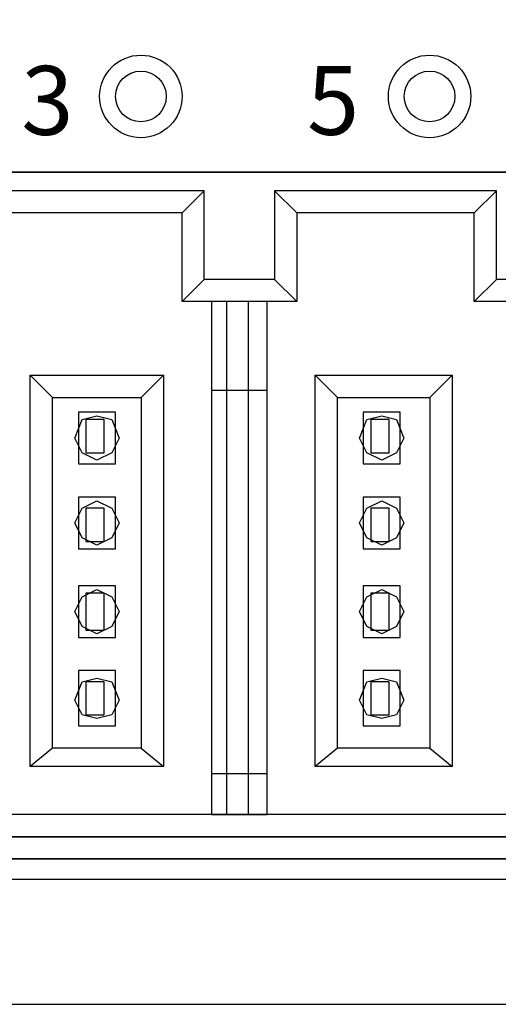
# Model space of a CAD drawing. Extents: x 20 to 190, y 118 to 179.
# Drawn here: x 47 to 58, y 122 to 145 of the extents above; entities that cross this region are included whole.
import ezdxf

# ---------------------------------------------------------------- set-up
doc = ezdxf.new("R2010")
doc.units = 0
doc.header["$MEASUREMENT"] = 0
doc.layers.add('_____1', color=7, linetype='CONTINUOUS')

# ---------------------------------------------------------------- blocks, each defined once
blk = doc.blocks.new('BLOCK_87')
at = {"layer": '_____1', "color": 7}
blk.add_lwpolyline([(34.964, 125.081), (109.194, 125.081), (109.194, 175.599), (34.964, 175.599), (34.964, 125.081)], dxfattribs=at)
blk = doc.blocks.new('BLOCK_217')
at = {"layer": '_____1', "color": 7}
blk.add_lwpolyline([(64.779, 141.285), (38.643, 141.285), (38.643, 125.543), (64.779, 125.543), (64.779, 141.285)], dxfattribs=at)
blk = doc.blocks.new('BLOCK_216')
at = {"layer": '_____1'}
blk.add_blockref('BLOCK_217', (0, 0), dxfattribs=at)
blk = doc.blocks.new('BLOCK_219')
at = {"layer": '_____1', "color": 7}
blk.add_lwpolyline([(64.779, 126.051), (38.643, 126.051), (38.643, 125.543), (64.779, 125.543), (64.779, 126.051)], dxfattribs=at)
blk = doc.blocks.new('BLOCK_218')
at = {"layer": '_____1'}
blk.add_blockref('BLOCK_219', (0, 0), dxfattribs=at)
blk = doc.blocks.new('BLOCK_229')
at = {"layer": '_____1', "color": 7}
blk.add_lwpolyline([(55.445, 129.182), (55.275, 128.844), (54.936, 128.759), (54.596, 128.844), (54.427, 129.182), (54.596, 129.605), (54.936, 129.69), (55.275, 129.605), (55.445, 129.182)], dxfattribs=at)
blk = doc.blocks.new('BLOCK_228')
at = {"layer": '_____1'}
blk.add_blockref('BLOCK_229', (0, 0), dxfattribs=at)
blk = doc.blocks.new('BLOCK_231')
at = {"layer": '_____1', "color": 7}
blk.add_lwpolyline([(55.445, 131.214), (55.275, 130.875), (54.936, 130.706), (54.596, 130.875), (54.427, 131.214), (54.596, 131.552), (54.936, 131.722), (55.275, 131.552), (55.445, 131.214)], dxfattribs=at)
blk = doc.blocks.new('BLOCK_230')
at = {"layer": '_____1'}
blk.add_blockref('BLOCK_231', (0, 0), dxfattribs=at)
blk = doc.blocks.new('BLOCK_233')
at = {"layer": '_____1', "color": 7}
blk.add_lwpolyline([(55.445, 133.245), (55.275, 132.906), (54.936, 132.738), (54.596, 132.906), (54.427, 133.245), (54.596, 133.583), (54.936, 133.752), (55.275, 133.583), (55.445, 133.245)], dxfattribs=at)
blk = doc.blocks.new('BLOCK_232')
at = {"layer": '_____1'}
blk.add_blockref('BLOCK_233', (0, 0), dxfattribs=at)
blk = doc.blocks.new('BLOCK_235')
at = {"layer": '_____1', "color": 7}
blk.add_lwpolyline([(55.445, 135.191), (55.275, 134.853), (54.936, 134.684), (54.596, 134.853), (54.427, 135.191), (54.596, 135.615), (54.936, 135.699), (55.275, 135.615), (55.445, 135.191)], dxfattribs=at)
blk = doc.blocks.new('BLOCK_234')
at = {"layer": '_____1'}
blk.add_blockref('BLOCK_235', (0, 0), dxfattribs=at)
blk = doc.blocks.new('BLOCK_237')
at = {"layer": '_____1', "color": 7}
blk.add_lwpolyline([(48.911, 129.182), (48.742, 128.844), (48.402, 128.759), (48.062, 128.844), (47.893, 129.182), (48.062, 129.605), (48.402, 129.69), (48.742, 129.605), (48.911, 129.182)], dxfattribs=at)
blk = doc.blocks.new('BLOCK_236')
at = {"layer": '_____1'}
blk.add_blockref('BLOCK_237', (0, 0), dxfattribs=at)
blk = doc.blocks.new('BLOCK_239')
at = {"layer": '_____1', "color": 7}
blk.add_lwpolyline([(48.911, 131.214), (48.742, 130.875), (48.402, 130.706), (48.062, 130.875), (47.893, 131.214), (48.062, 131.552), (48.402, 131.722), (48.742, 131.552), (48.911, 131.214)], dxfattribs=at)
blk = doc.blocks.new('BLOCK_238')
at = {"layer": '_____1'}
blk.add_blockref('BLOCK_239', (0, 0), dxfattribs=at)
blk = doc.blocks.new('BLOCK_241')
at = {"layer": '_____1', "color": 7}
blk.add_lwpolyline([(48.911, 133.245), (48.742, 132.906), (48.402, 132.738), (48.062, 132.906), (47.893, 133.245), (48.062, 133.583), (48.402, 133.752), (48.742, 133.583), (48.911, 133.245)], dxfattribs=at)
blk = doc.blocks.new('BLOCK_240')
at = {"layer": '_____1'}
blk.add_blockref('BLOCK_241', (0, 0), dxfattribs=at)
blk = doc.blocks.new('BLOCK_243')
at = {"layer": '_____1', "color": 7}
blk.add_lwpolyline([(48.911, 135.191), (48.742, 134.853), (48.402, 134.684), (48.062, 134.853), (47.893, 135.191), (48.062, 135.615), (48.402, 135.699), (48.742, 135.615), (48.911, 135.191)], dxfattribs=at)
blk = doc.blocks.new('BLOCK_242')
at = {"layer": '_____1'}
blk.add_blockref('BLOCK_243', (0, 0), dxfattribs=at)
blk = doc.blocks.new('BLOCK_257')
at = {"layer": '_____1', "color": 7}
blk.add_lwpolyline([(64.779, 126.558), (38.643, 126.558), (38.643, 126.051), (64.779, 126.051), (64.779, 126.558)], dxfattribs=at)
blk = doc.blocks.new('BLOCK_256')
at = {"layer": '_____1'}
blk.add_blockref('BLOCK_257', (0, 0), dxfattribs=at)
blk = doc.blocks.new('BLOCK_259')
at = {"layer": '_____1', "color": 7}
blk.add_lwpolyline([(52.305, 138.323), (51.032, 138.323), (51.032, 126.558), (52.305, 126.558), (52.305, 138.323)], dxfattribs=at)
blk = doc.blocks.new('BLOCK_258')
at = {"layer": '_____1'}
blk.add_blockref('BLOCK_259', (0, 0), dxfattribs=at)
blk = doc.blocks.new('BLOCK_293')
at = {"layer": '_____1', "color": 7}
blk.add_lwpolyline([(48.572, 129.605), (48.147, 129.605), (48.147, 128.844), (48.572, 128.844), (48.572, 129.605)], dxfattribs=at)
blk = doc.blocks.new('BLOCK_292')
at = {"layer": '_____1'}
blk.add_blockref('BLOCK_293', (0, 0), dxfattribs=at)
blk = doc.blocks.new('BLOCK_295')
at = {"layer": '_____1', "color": 7}
blk.add_lwpolyline([(48.826, 129.86), (47.977, 129.86), (47.977, 128.59), (48.826, 128.59), (48.826, 129.86)], dxfattribs=at)
blk = doc.blocks.new('BLOCK_294')
at = {"layer": '_____1'}
blk.add_blockref('BLOCK_295', (0, 0), dxfattribs=at)
blk = doc.blocks.new('BLOCK_297')
at = {"layer": '_____1', "color": 7}
blk.add_lwpolyline([(46.874, 136.63), (49.929, 136.63), (49.929, 127.659), (46.874, 127.659), (46.874, 136.63)], dxfattribs=at)
blk = doc.blocks.new('BLOCK_296')
at = {"layer": '_____1'}
blk.add_blockref('BLOCK_297', (0, 0), dxfattribs=at)
blk = doc.blocks.new('BLOCK_299')
at = {"layer": '_____1', "color": 7}
blk.add_lwpolyline([(47.384, 136.122), (49.42, 136.122), (49.42, 128.083), (47.384, 128.083), (47.384, 136.122)], dxfattribs=at)
blk = doc.blocks.new('BLOCK_298')
at = {"layer": '_____1'}
blk.add_blockref('BLOCK_299', (0, 0), dxfattribs=at)
blk = doc.blocks.new('BLOCK_301')
at = {"layer": '_____1', "color": 7}
blk.add_lwpolyline([(48.572, 131.637), (48.147, 131.637), (48.147, 130.79), (48.572, 130.79), (48.572, 131.637)], dxfattribs=at)
blk = doc.blocks.new('BLOCK_300')
at = {"layer": '_____1'}
blk.add_blockref('BLOCK_301', (0, 0), dxfattribs=at)
blk = doc.blocks.new('BLOCK_303')
at = {"layer": '_____1', "color": 7}
blk.add_lwpolyline([(48.826, 131.806), (47.977, 131.806), (47.977, 130.621), (48.826, 130.621), (48.826, 131.806)], dxfattribs=at)
blk = doc.blocks.new('BLOCK_302')
at = {"layer": '_____1'}
blk.add_blockref('BLOCK_303', (0, 0), dxfattribs=at)
blk = doc.blocks.new('BLOCK_305')
at = {"layer": '_____1', "color": 7}
blk.add_lwpolyline([(48.572, 133.583), (48.147, 133.583), (48.147, 132.821), (48.572, 132.821), (48.572, 133.583)], dxfattribs=at)
blk = doc.blocks.new('BLOCK_304')
at = {"layer": '_____1'}
blk.add_blockref('BLOCK_305', (0, 0), dxfattribs=at)
blk = doc.blocks.new('BLOCK_307')
at = {"layer": '_____1', "color": 7}
blk.add_lwpolyline([(48.826, 133.837), (47.977, 133.837), (47.977, 132.652), (48.826, 132.652), (48.826, 133.837)], dxfattribs=at)
blk = doc.blocks.new('BLOCK_306')
at = {"layer": '_____1'}
blk.add_blockref('BLOCK_307', (0, 0), dxfattribs=at)
blk = doc.blocks.new('BLOCK_309')
at = {"layer": '_____1', "color": 7}
blk.add_lwpolyline([(48.572, 135.615), (48.147, 135.615), (48.147, 134.853), (48.572, 134.853), (48.572, 135.615)], dxfattribs=at)
blk = doc.blocks.new('BLOCK_308')
at = {"layer": '_____1'}
blk.add_blockref('BLOCK_309', (0, 0), dxfattribs=at)
blk = doc.blocks.new('BLOCK_311')
at = {"layer": '_____1', "color": 7}
blk.add_lwpolyline([(48.826, 135.784), (47.977, 135.784), (47.977, 134.599), (48.826, 134.599), (48.826, 135.784)], dxfattribs=at)
blk = doc.blocks.new('BLOCK_310')
at = {"layer": '_____1'}
blk.add_blockref('BLOCK_311', (0, 0), dxfattribs=at)
blk = doc.blocks.new('BLOCK_313')
at = {"layer": '_____1', "color": 7}
blk.add_lwpolyline([(49.42, 128.083), (49.929, 127.659)], dxfattribs=at)
blk = doc.blocks.new('BLOCK_312')
at = {"layer": '_____1'}
blk.add_blockref('BLOCK_313', (0, 0), dxfattribs=at)
blk = doc.blocks.new('BLOCK_315')
at = {"layer": '_____1', "color": 7}
blk.add_lwpolyline([(47.384, 128.083), (46.874, 127.659)], dxfattribs=at)
blk = doc.blocks.new('BLOCK_314')
at = {"layer": '_____1'}
blk.add_blockref('BLOCK_315', (0, 0), dxfattribs=at)
blk = doc.blocks.new('BLOCK_317')
at = {"layer": '_____1', "color": 7}
blk.add_lwpolyline([(49.42, 136.122), (49.929, 136.63)], dxfattribs=at)
blk = doc.blocks.new('BLOCK_316')
at = {"layer": '_____1'}
blk.add_blockref('BLOCK_317', (0, 0), dxfattribs=at)
blk = doc.blocks.new('BLOCK_319')
at = {"layer": '_____1', "color": 7}
blk.add_lwpolyline([(47.384, 136.122), (46.874, 136.63)], dxfattribs=at)
blk = doc.blocks.new('BLOCK_318')
at = {"layer": '_____1'}
blk.add_blockref('BLOCK_319', (0, 0), dxfattribs=at)
blk = doc.blocks.new('BLOCK_321')
at = {"layer": '_____1', "color": 7}
blk.add_lwpolyline([(55.106, 129.605), (54.682, 129.605), (54.682, 128.844), (55.106, 128.844), (55.106, 129.605)], dxfattribs=at)
blk = doc.blocks.new('BLOCK_320')
at = {"layer": '_____1'}
blk.add_blockref('BLOCK_321', (0, 0), dxfattribs=at)
blk = doc.blocks.new('BLOCK_323')
at = {"layer": '_____1', "color": 7}
blk.add_lwpolyline([(55.36, 129.86), (54.512, 129.86), (54.512, 128.59), (55.36, 128.59), (55.36, 129.86)], dxfattribs=at)
blk = doc.blocks.new('BLOCK_322')
at = {"layer": '_____1'}
blk.add_blockref('BLOCK_323', (0, 0), dxfattribs=at)
blk = doc.blocks.new('BLOCK_325')
at = {"layer": '_____1', "color": 7}
blk.add_lwpolyline([(53.408, 136.63), (56.548, 136.63), (56.548, 127.659), (53.408, 127.659), (53.408, 136.63)], dxfattribs=at)
blk = doc.blocks.new('BLOCK_324')
at = {"layer": '_____1'}
blk.add_blockref('BLOCK_325', (0, 0), dxfattribs=at)
blk = doc.blocks.new('BLOCK_327')
at = {"layer": '_____1', "color": 7}
blk.add_lwpolyline([(53.918, 136.122), (56.039, 136.122), (56.039, 128.083), (53.918, 128.083), (53.918, 136.122)], dxfattribs=at)
blk = doc.blocks.new('BLOCK_326')
at = {"layer": '_____1'}
blk.add_blockref('BLOCK_327', (0, 0), dxfattribs=at)
blk = doc.blocks.new('BLOCK_329')
at = {"layer": '_____1', "color": 7}
blk.add_lwpolyline([(55.106, 131.637), (54.682, 131.637), (54.682, 130.79), (55.106, 130.79), (55.106, 131.637)], dxfattribs=at)
blk = doc.blocks.new('BLOCK_328')
at = {"layer": '_____1'}
blk.add_blockref('BLOCK_329', (0, 0), dxfattribs=at)
blk = doc.blocks.new('BLOCK_331')
at = {"layer": '_____1', "color": 7}
blk.add_lwpolyline([(55.36, 131.806), (54.512, 131.806), (54.512, 130.621), (55.36, 130.621), (55.36, 131.806)], dxfattribs=at)
blk = doc.blocks.new('BLOCK_330')
at = {"layer": '_____1'}
blk.add_blockref('BLOCK_331', (0, 0), dxfattribs=at)
blk = doc.blocks.new('BLOCK_333')
at = {"layer": '_____1', "color": 7}
blk.add_lwpolyline([(55.106, 133.583), (54.682, 133.583), (54.682, 132.821), (55.106, 132.821), (55.106, 133.583)], dxfattribs=at)
blk = doc.blocks.new('BLOCK_332')
at = {"layer": '_____1'}
blk.add_blockref('BLOCK_333', (0, 0), dxfattribs=at)
blk = doc.blocks.new('BLOCK_335')
at = {"layer": '_____1', "color": 7}
blk.add_lwpolyline([(55.36, 133.837), (54.512, 133.837), (54.512, 132.652), (55.36, 132.652), (55.36, 133.837)], dxfattribs=at)
blk = doc.blocks.new('BLOCK_334')
at = {"layer": '_____1'}
blk.add_blockref('BLOCK_335', (0, 0), dxfattribs=at)
blk = doc.blocks.new('BLOCK_337')
at = {"layer": '_____1', "color": 7}
blk.add_lwpolyline([(55.106, 135.615), (54.682, 135.615), (54.682, 134.853), (55.106, 134.853), (55.106, 135.615)], dxfattribs=at)
blk = doc.blocks.new('BLOCK_336')
at = {"layer": '_____1'}
blk.add_blockref('BLOCK_337', (0, 0), dxfattribs=at)
blk = doc.blocks.new('BLOCK_339')
at = {"layer": '_____1', "color": 7}
blk.add_lwpolyline([(55.36, 135.784), (54.512, 135.784), (54.512, 134.599), (55.36, 134.599), (55.36, 135.784)], dxfattribs=at)
blk = doc.blocks.new('BLOCK_338')
at = {"layer": '_____1'}
blk.add_blockref('BLOCK_339', (0, 0), dxfattribs=at)
blk = doc.blocks.new('BLOCK_341')
at = {"layer": '_____1', "color": 7}
blk.add_lwpolyline([(56.039, 128.083), (56.548, 127.659)], dxfattribs=at)
blk = doc.blocks.new('BLOCK_340')
at = {"layer": '_____1'}
blk.add_blockref('BLOCK_341', (0, 0), dxfattribs=at)
blk = doc.blocks.new('BLOCK_343')
at = {"layer": '_____1', "color": 7}
blk.add_lwpolyline([(53.918, 128.083), (53.408, 127.659)], dxfattribs=at)
blk = doc.blocks.new('BLOCK_342')
at = {"layer": '_____1'}
blk.add_blockref('BLOCK_343', (0, 0), dxfattribs=at)
blk = doc.blocks.new('BLOCK_345')
at = {"layer": '_____1', "color": 7}
blk.add_lwpolyline([(56.039, 136.122), (56.548, 136.63)], dxfattribs=at)
blk = doc.blocks.new('BLOCK_344')
at = {"layer": '_____1'}
blk.add_blockref('BLOCK_345', (0, 0), dxfattribs=at)
blk = doc.blocks.new('BLOCK_347')
at = {"layer": '_____1', "color": 7}
blk.add_lwpolyline([(53.918, 136.122), (53.408, 136.63)], dxfattribs=at)
blk = doc.blocks.new('BLOCK_346')
at = {"layer": '_____1'}
blk.add_blockref('BLOCK_347', (0, 0), dxfattribs=at)
blk = doc.blocks.new('BLOCK_377')
at = {"layer": '_____1', "color": 7}
blk.add_lwpolyline([(64.779, 138.831), (63.761, 138.831), (63.761, 140.862), (59.009, 140.862), (59.009, 138.831), (57.567, 138.831), (57.567, 140.862), (52.475, 140.862), (52.475, 138.831), (50.863, 138.831), (50.863, 140.862), (45.856, 140.862), (45.856, 138.831), (44.329, 138.831), (44.329, 140.862), (39.661, 140.862), (39.661, 138.831), (38.643, 138.831), (38.643, 141.285), (64.779, 141.285), (64.779, 138.831)], dxfattribs=at)
blk = doc.blocks.new('BLOCK_376')
at = {"layer": '_____1'}
blk.add_blockref('BLOCK_377', (0, 0), dxfattribs=at)
blk = doc.blocks.new('BLOCK_379')
at = {"layer": '_____1', "color": 7}
blk.add_lwpolyline([(64.779, 138.831), (64.779, 138.323), (63.251, 138.323), (63.251, 140.354), (59.518, 140.354), (59.518, 138.323), (57.057, 138.323), (57.057, 140.354), (52.984, 140.354), (52.984, 138.323), (50.354, 138.323), (50.354, 140.354), (46.365, 140.354), (46.365, 138.323), (43.819, 138.323), (43.819, 140.354), (40.171, 140.354), (40.171, 138.323), (38.643, 138.323)], dxfattribs=at)
blk = doc.blocks.new('BLOCK_378')
at = {"layer": '_____1'}
blk.add_blockref('BLOCK_379', (0, 0), dxfattribs=at)
blk = doc.blocks.new('BLOCK_387')
at = {"layer": '_____1', "color": 7}
blk.add_lwpolyline([(50.354, 138.323), (50.863, 138.831)], dxfattribs=at)
blk = doc.blocks.new('BLOCK_386')
at = {"layer": '_____1'}
blk.add_blockref('BLOCK_387', (0, 0), dxfattribs=at)
blk = doc.blocks.new('BLOCK_389')
at = {"layer": '_____1', "color": 7}
blk.add_lwpolyline([(52.475, 138.831), (52.984, 138.323)], dxfattribs=at)
blk = doc.blocks.new('BLOCK_388')
at = {"layer": '_____1'}
blk.add_blockref('BLOCK_389', (0, 0), dxfattribs=at)
blk = doc.blocks.new('BLOCK_391')
at = {"layer": '_____1', "color": 7}
blk.add_lwpolyline([(57.567, 138.831), (57.057, 138.323)], dxfattribs=at)
blk = doc.blocks.new('BLOCK_390')
at = {"layer": '_____1'}
blk.add_blockref('BLOCK_391', (0, 0), dxfattribs=at)
blk = doc.blocks.new('BLOCK_401')
at = {"layer": '_____1', "color": 7}
blk.add_lwpolyline([(57.057, 140.354), (57.567, 140.862)], dxfattribs=at)
blk = doc.blocks.new('BLOCK_400')
at = {"layer": '_____1'}
blk.add_blockref('BLOCK_401', (0, 0), dxfattribs=at)
blk = doc.blocks.new('BLOCK_403')
at = {"layer": '_____1', "color": 7}
blk.add_lwpolyline([(52.984, 140.354), (52.475, 140.862)], dxfattribs=at)
blk = doc.blocks.new('BLOCK_402')
at = {"layer": '_____1'}
blk.add_blockref('BLOCK_403', (0, 0), dxfattribs=at)
blk = doc.blocks.new('BLOCK_405')
at = {"layer": '_____1', "color": 7}
blk.add_lwpolyline([(50.354, 140.354), (50.863, 140.862)], dxfattribs=at)
blk = doc.blocks.new('BLOCK_404')
at = {"layer": '_____1'}
blk.add_blockref('BLOCK_405', (0, 0), dxfattribs=at)
blk = doc.blocks.new('BLOCK_433')
at = {"layer": '_____1', "color": 7}
blk.add_lwpolyline([(52.305, 127.49), (51.032, 127.49), (51.032, 126.558), (52.305, 126.558), (52.305, 127.49)], dxfattribs=at)
blk = doc.blocks.new('BLOCK_432')
at = {"layer": '_____1'}
blk.add_blockref('BLOCK_433', (0, 0), dxfattribs=at)
blk = doc.blocks.new('BLOCK_443')
at = {"layer": '_____1', "color": 7}
blk.add_lwpolyline([(51.881, 138.323), (51.372, 138.323), (51.372, 126.558), (51.881, 126.558), (51.881, 138.323)], dxfattribs=at)
blk = doc.blocks.new('BLOCK_442')
at = {"layer": '_____1'}
blk.add_blockref('BLOCK_443', (0, 0), dxfattribs=at)
blk = doc.blocks.new('BLOCK_445')
at = {"layer": '_____1', "color": 7}
blk.add_lwpolyline([(52.305, 138.323), (51.032, 138.323), (51.032, 136.292), (52.305, 136.292), (52.305, 138.323)], dxfattribs=at)
blk = doc.blocks.new('BLOCK_444')
at = {"layer": '_____1'}
blk.add_blockref('BLOCK_445', (0, 0), dxfattribs=at)
blk = doc.blocks.new('BLOCK_1194')
at = {"layer": '_____1', "color": 7}
blk.add_open_spline([(50.357, 143.025), (50.357, 143.548), (49.933, 143.971), (49.411, 143.971), (49.411, 143.971), (49.411, 143.971), (49.411, 143.971), (48.888, 143.971), (48.465, 143.548), (48.465, 143.025), (48.465, 143.025), (48.465, 143.025), (48.465, 143.025), (48.465, 142.503), (48.888, 142.079), (49.411, 142.079), (49.411, 142.079), (49.411, 142.079), (49.411, 142.079), (49.933, 142.079), (50.357, 142.503), (50.357, 143.025), (50.357, 143.025), (50.357, 143.025), (50.357, 143.025), (50.357, 143.025), (50.357, 143.025), (50.357, 143.025), (50.357, 143.025), (50.357, 143.025), (50.357, 143.025), (50.357, 143.025), (50.357, 143.025), (50.357, 143.025)], degree=3, knots=[0, 0, 0, 0, 1, 1, 1, 2, 2, 2, 3, 3, 3, 4, 4, 4, 5, 5, 5, 6, 6, 6, 7, 7, 7, 8, 8, 8, 9, 9, 9, 10, 10, 10, 11, 11, 11, 11], dxfattribs=at)
blk = doc.blocks.new('BLOCK_1195')
at = {"layer": '_____1', "color": 7}
blk.add_open_spline([(49.991, 143.025), (49.991, 143.346), (49.731, 143.606), (49.41, 143.606), (49.41, 143.606), (49.41, 143.606), (49.41, 143.606), (49.089, 143.606), (48.829, 143.346), (48.829, 143.025), (48.829, 143.025), (48.829, 143.025), (48.829, 143.025), (48.829, 142.704), (49.089, 142.444), (49.41, 142.444), (49.41, 142.444), (49.41, 142.444), (49.41, 142.444), (49.731, 142.444), (49.991, 142.704), (49.991, 143.025), (49.991, 143.025), (49.991, 143.025), (49.991, 143.025), (49.991, 143.025), (49.991, 143.025), (49.991, 143.025), (49.991, 143.025), (49.991, 143.025), (49.991, 143.025), (49.991, 143.025), (49.991, 143.025), (49.991, 143.025)], degree=3, knots=[0, 0, 0, 0, 1, 1, 1, 2, 2, 2, 3, 3, 3, 4, 4, 4, 5, 5, 5, 6, 6, 6, 7, 7, 7, 8, 8, 8, 9, 9, 9, 10, 10, 10, 11, 11, 11, 11], dxfattribs=at)
blk = doc.blocks.new('BLOCK_1196')
at = {"layer": '_____1', "color": 7}
blk.add_open_spline([(56.979, 143.025), (56.979, 143.548), (56.555, 143.971), (56.033, 143.971), (56.033, 143.971), (56.033, 143.971), (56.033, 143.971), (55.51, 143.971), (55.087, 143.548), (55.087, 143.025), (55.087, 143.025), (55.087, 143.025), (55.087, 143.025), (55.087, 142.503), (55.51, 142.079), (56.033, 142.079), (56.033, 142.079), (56.033, 142.079), (56.033, 142.079), (56.555, 142.079), (56.979, 142.503), (56.979, 143.025), (56.979, 143.025), (56.979, 143.025), (56.979, 143.025), (56.979, 143.025), (56.979, 143.025), (56.979, 143.025), (56.979, 143.025), (56.979, 143.025), (56.979, 143.025), (56.979, 143.025), (56.979, 143.025), (56.979, 143.025)], degree=3, knots=[0, 0, 0, 0, 1, 1, 1, 2, 2, 2, 3, 3, 3, 4, 4, 4, 5, 5, 5, 6, 6, 6, 7, 7, 7, 8, 8, 8, 9, 9, 9, 10, 10, 10, 11, 11, 11, 11], dxfattribs=at)
blk = doc.blocks.new('BLOCK_1197')
at = {"layer": '_____1', "color": 7}
blk.add_open_spline([(56.613, 143.025), (56.613, 143.346), (56.353, 143.606), (56.032, 143.606), (56.032, 143.606), (56.032, 143.606), (56.032, 143.606), (55.711, 143.606), (55.451, 143.346), (55.451, 143.025), (55.451, 143.025), (55.451, 143.025), (55.451, 143.025), (55.451, 142.704), (55.711, 142.444), (56.032, 142.444), (56.032, 142.444), (56.032, 142.444), (56.032, 142.444), (56.353, 142.444), (56.613, 142.704), (56.613, 143.025), (56.613, 143.025), (56.613, 143.025), (56.613, 143.025), (56.613, 143.025), (56.613, 143.025), (56.613, 143.025), (56.613, 143.025), (56.613, 143.025), (56.613, 143.025), (56.613, 143.025), (56.613, 143.025), (56.613, 143.025)], degree=3, knots=[0, 0, 0, 0, 1, 1, 1, 2, 2, 2, 3, 3, 3, 4, 4, 4, 5, 5, 5, 6, 6, 6, 7, 7, 7, 8, 8, 8, 9, 9, 9, 10, 10, 10, 11, 11, 11, 11], dxfattribs=at)

msp = doc.modelspace()

# ---------------------------------------------------------------- linework, layer by layer
at = {"layer": '_____1', "color": 232}
msp.add_lwpolyline([(90.83, 125.543), (38.643, 125.543), (38.643, 141.285), (90.83, 141.285), (90.83, 125.543)], dxfattribs=at)
at = {"layer": '_____1', "color": 7}
msp.add_lwpolyline([(40.716, 122.209), (101.929, 122.209)], dxfattribs=at)

# ---------------------------------------------------------------- block references
at = {"layer": '_____1'}
for name in ['BLOCK_87', 'BLOCK_1194', 'BLOCK_1196', 'BLOCK_1195', 'BLOCK_1197', 'BLOCK_216', 'BLOCK_376', 'BLOCK_404', 'BLOCK_402', 'BLOCK_400', 'BLOCK_378', 'BLOCK_386', 'BLOCK_388', 'BLOCK_390', 'BLOCK_258', 'BLOCK_444', 'BLOCK_442', 'BLOCK_296', 'BLOCK_318', 'BLOCK_316', 'BLOCK_324', 'BLOCK_346', 'BLOCK_344', 'BLOCK_298', 'BLOCK_326', 'BLOCK_242', 'BLOCK_310', 'BLOCK_234', 'BLOCK_338', 'BLOCK_308', 'BLOCK_336', 'BLOCK_240', 'BLOCK_306', 'BLOCK_232', 'BLOCK_334', 'BLOCK_304', 'BLOCK_332', 'BLOCK_238', 'BLOCK_302', 'BLOCK_300', 'BLOCK_230', 'BLOCK_330', 'BLOCK_328', 'BLOCK_294', 'BLOCK_322', 'BLOCK_236', 'BLOCK_292', 'BLOCK_228', 'BLOCK_320', 'BLOCK_314', 'BLOCK_312', 'BLOCK_342', 'BLOCK_340', 'BLOCK_432', 'BLOCK_256', 'BLOCK_218']:
    msp.add_blockref(name, (0, 0), dxfattribs=at)

# ---------------------------------------------------------------- texts
at = {"layer": '_____1', "color": 7, "char_height": 1.57956, "attachment_point": 7}
for s, insert in [('\\fMS Gothic|b0|i0|c0|p34;\\W1;3', (46.668, 142.144)), ('\\fMS Gothic|b0|i0|c0|p34;\\W1;5', (53.222, 142.144))]:
    msp.add_mtext(s, dxfattribs=dict(at, insert=insert))

doc.saveas('drawing.dxf')
